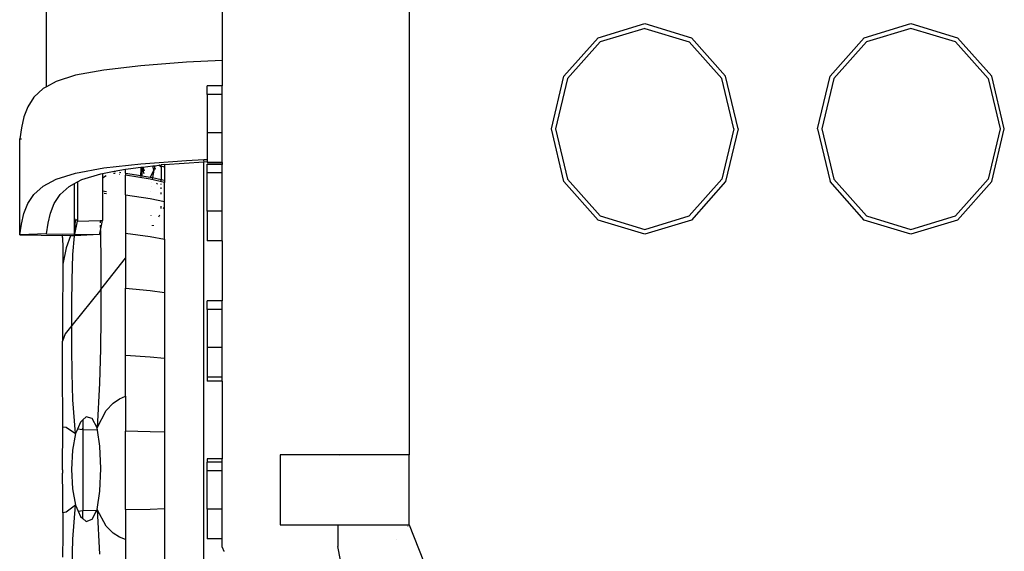
# Model space of a CAD drawing. Units: centimetres. Extents: x 1113 to 3355, y 65 to 1039.
# Drawn here: x 3053 to 3102, y 693 to 719 of the extents above; entities that cross this region are included whole.
import ezdxf

# ---------------------------------------------------------------- set-up
doc = ezdxf.new("R2010")
doc.units = ezdxf.units.CM
doc.layers.add('Edges', color=7, linetype='Continuous')

# ---------------------------------------------------------------- blocks, each defined once
blk = doc.blocks.new('scania+tanker fr')
at = {"layer": 'Edges'}
for p, q in [((-121.718, -115.003), (-121.718, -173.32)), ((-130.4, -174.612), (-130.4, -152.288)), ((-112.493, -168.763), (-112.493, -192.798)), ((-103.161, -172.184), (-100.854, -171.487)), ((-100.854, -171.487), (-98.548, -172.184)), ((-90.015, -172.184), (-87.709, -171.487)), ((-87.709, -171.487), (-85.403, -172.184)), ((-100.854, -171.726), (-103.055, -172.392)), ((-100.854, -171.726), (-98.654, -172.392)), ((-87.709, -171.726), (-89.909, -172.392)), ((-85.509, -172.392), (-87.709, -171.726)), ((-104.849, -174.09), (-103.161, -172.184)), ((-103.055, -172.392), (-104.665, -174.21)), ((-97.044, -174.21), (-98.654, -172.392)), ((-96.86, -174.09), (-98.548, -172.184)), ((-91.704, -174.09), (-90.015, -172.184)), ((-89.909, -172.392), (-91.52, -174.21)), ((-83.898, -174.21), (-85.509, -172.392)), ((-83.715, -174.09), (-85.403, -172.184)), ((-125.743, -173.569), (-127.568, -173.785)), ((-123.48, -173.4), (-125.743, -173.569)), ((-121.718, -173.32), (-123.48, -173.4)), ((-121.718, -173.32), (-121.718, -174.571)), ((-128.959, -174.044), (-129.922, -174.346)), ((-127.568, -173.785), (-128.959, -174.044)), ((-129.922, -174.346), (-130.4, -174.612)), ((-105.467, -176.693), (-104.849, -174.09)), ((-104.665, -174.21), (-105.255, -176.693)), ((-96.454, -176.693), (-97.044, -174.21)), ((-96.242, -176.693), (-96.86, -174.09)), ((-92.322, -176.693), (-91.704, -174.09)), ((-91.52, -174.21), (-92.109, -176.693)), ((-83.898, -174.21), (-83.309, -176.693)), ((-83.097, -176.693), (-83.715, -174.09)), ((-130.566, -174.704), (-131.022, -175.124)), ((-130.4, -174.612), (-130.566, -174.704)), ((-121.718, -174.571), (-122.462, -174.571)), ((-122.462, -174.994), (-122.462, -174.571)), ((-121.718, -174.994), (-122.462, -174.994)), ((-122.462, -174.994), (-122.462, -176.882)), ((-121.718, -174.994), (-121.718, -174.571)), ((-121.718, -176.882), (-121.718, -174.994)), ((-131.022, -175.124), (-131.328, -175.594)), ((-131.328, -175.594), (-131.522, -176.101)), ((-131.522, -176.101), (-131.64, -176.633)), ((-131.64, -176.633), (-131.722, -177.177)), ((-121.718, -176.882), (-122.462, -176.882)), ((-122.462, -176.882), (-122.462, -178.205)), ((-121.718, -178.347), (-121.718, -176.882)), ((-104.849, -179.297), (-105.467, -176.693)), ((-105.255, -176.693), (-104.665, -179.177)), ((-96.454, -176.693), (-97.044, -179.177)), ((-96.242, -176.693), (-96.86, -179.297)), ((-92.322, -176.693), (-91.704, -179.297)), ((-92.109, -176.693), (-91.52, -179.177)), ((-83.309, -176.693), (-83.898, -179.177)), ((-83.715, -179.297), (-83.097, -176.693)), ((-131.722, -177.177), (-131.64, -177.179)), ((-131.722, -181.929), (-131.722, -177.177)), ((-131.722, -177.177), (-131.64, -177.182)), ((-127.568, -178.625), (-125.743, -178.415)), ((-125.743, -178.415), (-123.48, -178.25)), ((-124.567, -178.457), (-122.634, -178.316)), ((-123.48, -178.25), (-122.634, -178.213)), ((-122.634, -178.213), (-122.462, -178.205)), ((-122.634, -178.288), (-122.634, -178.213)), ((-122.634, -178.316), (-122.462, -178.304)), ((-122.634, -245.177), (-122.634, -178.316)), ((-122.462, -178.205), (-122.462, -178.304)), ((-122.462, -178.304), (-122.462, -178.347)), ((-121.718, -178.347), (-122.462, -178.347)), ((-122.462, -178.446), (-122.462, -178.431)), ((-121.718, -178.431), (-122.462, -178.431)), ((-121.718, -178.446), (-122.462, -178.446)), ((-122.462, -178.869), (-122.462, -178.446)), ((-121.718, -178.347), (-121.718, -178.431)), ((-121.718, -178.431), (-121.718, -178.446)), ((-121.718, -178.869), (-121.718, -178.446)), ((-129.922, -179.171), (-128.959, -178.877)), ((-128.959, -178.877), (-127.568, -178.625)), ((-128.653, -179.193), (-127.719, -178.908)), ((-127.719, -178.908), (-127.634, -178.892)), ((-127.634, -178.892), (-127.059, -178.788)), ((-127.634, -178.892), (-127.634, -179.12)), ((-127.005, -178.905), (-127.097, -178.89)), ((-127.059, -178.788), (-126.5, -178.687)), ((-127.059, -178.788), (-126.988, -178.8)), ((-126.79, -178.831), (-126.729, -178.841)), ((-126.784, -178.94), (-126.79, -178.939)), ((-126.5, -178.687), (-126.367, -178.663)), ((-126.5, -178.879), (-126.5, -178.687)), ((-126.5, -178.879), (-125.737, -179.001)), ((-126.5, -178.879), (-126.5, -178.985)), ((-126.367, -178.663), (-125.738, -178.591)), ((-125.738, -178.591), (-125.678, -178.584)), ((-125.738, -178.591), (-125.738, -178.861)), ((-125.737, -179.001), (-125.738, -178.861)), ((-125.678, -178.584), (-125.64, -178.579)), ((-125.574, -178.907), (-125.678, -178.584)), ((-125.678, -179.01), (-125.678, -178.584)), ((-125.64, -178.579), (-125.14, -178.522)), ((-125.64, -178.579), (-125.58, -178.762)), ((-125.099, -178.729), (-125.272, -179.075)), ((-125.099, -178.729), (-125.158, -179.101)), ((-125.14, -178.522), (-125.043, -178.511)), ((-125.099, -178.729), (-125.14, -178.522)), ((-125.043, -178.511), (-125.099, -178.729)), ((-125.043, -178.511), (-124.857, -178.489)), ((-125.027, -178.697), (-125.01, -178.63)), ((-124.857, -178.489), (-124.811, -178.484)), ((-124.74, -178.578), (-124.857, -178.489)), ((-124.811, -178.484), (-124.74, -178.476)), ((-124.74, -178.538), (-124.811, -178.484)), ((-124.595, -178.459), (-124.74, -178.476)), ((-124.74, -178.538), (-124.74, -178.476)), ((-124.567, -178.578), (-124.74, -178.538)), ((-124.74, -178.578), (-124.74, -178.538)), ((-124.74, -178.578), (-124.74, -179.194)), ((-124.595, -178.459), (-124.567, -178.457)), ((-124.595, -178.459), (-124.567, -178.468)), ((-124.567, -178.457), (-124.567, -178.468)), ((-124.567, -178.468), (-124.567, -178.578)), ((-124.567, -178.578), (-124.567, -179.232)), ((-121.718, -178.869), (-122.462, -178.869)), ((-122.462, -180.756), (-122.462, -178.869)), ((-121.718, -180.756), (-121.718, -178.869)), ((-130.566, -179.52), (-129.922, -179.171)), ((-129.278, -179.532), (-129.023, -179.393)), ((-129.023, -179.393), (-128.898, -179.326)), ((-129.023, -181.116), (-129.023, -179.393)), ((-128.898, -179.326), (-128.873, -179.312)), ((-128.898, -179.326), (-128.873, -179.344)), ((-128.873, -179.312), (-128.653, -179.193)), ((-128.873, -179.312), (-128.873, -179.344)), ((-128.873, -179.344), (-128.873, -181.15)), ((-127.459, -179.006), (-127.634, -179.12)), ((-127.634, -179.12), (-127.634, -179.746)), ((-125.284, -179.179), (-126.5, -178.985)), ((-126.5, -179.95), (-126.5, -178.985)), ((-125.737, -179.043), (-125.737, -179.001)), ((-125.737, -179.001), (-125.678, -179.01)), ((-125.678, -179.05), (-125.678, -179.01)), ((-125.678, -179.01), (-125.284, -179.073)), ((-125.284, -179.073), (-125.272, -179.075)), ((-125.272, -179.075), (-125.284, -179.1)), ((-124.567, -179.337), (-125.284, -179.179)), ((-125.272, -179.075), (-125.158, -179.101)), ((-125.196, -179.338), (-125.197, -179.344)), ((-125.158, -179.101), (-125.174, -179.198)), ((-125.158, -179.101), (-124.74, -179.194)), ((-124.969, -179.371), (-124.92, -179.405)), ((-124.74, -179.276), (-124.74, -179.194)), ((-124.74, -179.194), (-124.567, -179.232)), ((-124.74, -179.444), (-124.74, -179.404)), ((-124.567, -179.232), (-124.567, -179.337)), ((-124.567, -180.279), (-124.567, -179.337)), ((-103.161, -181.202), (-104.849, -179.297)), ((-104.665, -179.177), (-103.055, -180.995)), ((-98.654, -180.995), (-97.044, -179.177)), ((-96.86, -179.297), (-98.548, -181.202)), ((-90.015, -181.202), (-91.704, -179.297)), ((-89.909, -180.995), (-91.52, -179.177)), ((-85.509, -180.995), (-83.898, -179.177)), ((-85.403, -181.202), (-83.715, -179.297)), ((-131.022, -179.929), (-130.566, -179.52)), ((-129.721, -179.929), (-129.278, -179.532)), ((-127.634, -179.746), (-127.432, -179.79)), ((-127.634, -179.746), (-127.634, -181.213)), ((-127.431, -179.906), (-127.556, -179.878)), ((-125.254, -179.805), (-125.255, -179.809)), ((-125.228, -179.54), (-125.229, -179.545)), ((-124.74, -179.651), (-124.74, -179.593)), ((-124.74, -179.918), (-124.74, -179.843)), ((-131.522, -180.881), (-131.328, -180.387)), ((-131.328, -180.387), (-131.022, -179.929)), ((-130.206, -180.853), (-130.018, -180.373)), ((-130.018, -180.373), (-129.721, -179.929)), ((-126.5, -179.95), (-125.284, -180.131)), ((-126.5, -179.95), (-126.5, -181.853)), ((-125.284, -180.131), (-124.567, -180.279)), ((-124.567, -180.56), (-124.567, -180.279)), ((-131.64, -181.399), (-131.522, -180.881)), ((-130.321, -181.356), (-130.206, -180.853)), ((-124.74, -180.627), (-124.74, -180.52)), ((-124.621, -180.651), (-124.567, -180.56)), ((-124.567, -182.136), (-124.567, -180.56)), ((-121.718, -180.756), (-122.462, -180.756)), ((-122.462, -180.756), (-122.462, -182.221)), ((-121.718, -182.221), (-121.718, -180.756)), ((-130.4, -181.871), (-130.321, -181.356)), ((-129.023, -181.116), (-128.965, -181.212)), ((-129.023, -181.385), (-129.023, -181.116)), ((-128.965, -181.212), (-129.023, -181.385)), ((-129.016, -181.895), (-128.965, -181.212)), ((-129.006, -181.896), (-128.873, -181.252)), ((-128.965, -181.212), (-128.873, -181.15)), ((-128.873, -181.15), (-128.873, -181.252)), ((-128.873, -181.252), (-127.754, -181.217)), ((-127.754, -181.217), (-127.634, -181.213)), ((-127.754, -181.217), (-127.75, -181.333)), ((-127.739, -181.719), (-127.634, -181.213)), ((-125.245, -180.96), (-125.244, -180.969)), ((-124.855, -181.044), (-124.796, -180.945)), ((-100.854, -181.9), (-103.161, -181.202)), ((-103.055, -180.995), (-100.854, -181.66)), ((-100.854, -181.66), (-98.654, -180.995)), ((-98.548, -181.202), (-100.854, -181.9)), ((-87.709, -181.9), (-90.015, -181.202)), ((-89.909, -180.995), (-87.709, -181.66)), ((-87.709, -181.66), (-85.509, -180.995)), ((-85.403, -181.202), (-87.709, -181.9)), ((-131.722, -181.929), (-131.64, -181.399)), ((-129.023, -181.895), (-129.023, -181.385)), ((-127.78, -181.917), (-127.739, -181.719)), ((-127.747, -181.45), (-127.743, -181.567)), ((-127.74, -181.682), (-127.739, -181.719)), ((-127.739, -181.719), (-127.734, -181.879)), ((-126.5, -181.853), (-125.284, -182.009)), ((-126.5, -181.853), (-126.5, -183.088)), ((-125.179, -181.452), (-125.187, -181.477)), ((-125.12, -181.489), (-125.117, -181.447)), ((-130.4, -181.871), (-131.722, -181.929)), ((-131.722, -181.929), (-129.603, -181.967)), ((-130.4, -181.871), (-129.023, -181.895)), ((-129.604, -182.06), (-129.603, -181.967)), ((-129.604, -182.06), (-129.598, -182.571)), ((-129.219, -181.974), (-129.603, -181.967)), ((-129.219, -181.974), (-129.421, -182.577)), ((-129.023, -181.977), (-129.219, -181.974)), ((-129.092, -182.902), (-129.023, -181.977)), ((-129.023, -181.977), (-129.023, -181.895)), ((-129.023, -181.977), (-129.016, -181.895)), ((-129.016, -181.895), (-129.023, -181.895)), ((-129.006, -181.896), (-129.023, -181.977)), ((-127.78, -181.917), (-129.023, -181.977)), ((-129.006, -181.896), (-129.016, -181.895)), ((-129.006, -181.896), (-127.78, -181.917)), ((-127.734, -181.879), (-127.721, -183.247)), ((-125.284, -182.009), (-124.567, -182.136)), ((-124.567, -182.136), (-124.567, -184.783)), ((-121.718, -182.221), (-122.462, -182.221)), ((-121.718, -182.221), (-121.718, -185.195)), ((-129.598, -182.571), (-129.598, -182.822)), ((-129.598, -182.822), (-129.591, -183.375)), ((-129.421, -182.577), (-129.591, -183.375)), ((-129.132, -184.164), (-129.092, -182.902)), ((-127.721, -184.623), (-126.5, -183.088)), ((-127.721, -183.247), (-127.721, -184.623)), ((-126.5, -183.088), (-126.5, -184.564)), ((-129.591, -183.375), (-129.595, -184.278)), ((-129.595, -184.278), (-129.602, -185.235)), ((-129.146, -185.311), (-129.132, -184.164)), ((-127.721, -184.623), (-129.146, -186.416)), ((-127.721, -184.623), (-127.721, -186.038)), ((-126.5, -184.564), (-125.284, -184.684)), ((-126.5, -187.899), (-126.5, -184.564)), ((-125.284, -184.684), (-124.567, -184.783)), ((-129.602, -185.235), (-129.604, -186.203)), ((-124.567, -184.783), (-124.567, -188.038)), ((-121.718, -185.195), (-122.462, -185.195)), ((-122.462, -185.618), (-122.462, -185.195)), ((-121.718, -185.618), (-121.718, -185.195)), ((-129.146, -186.416), (-129.146, -185.311)), ((-121.718, -185.618), (-122.462, -185.618)), ((-122.462, -185.618), (-122.462, -187.505)), ((-121.718, -187.505), (-121.718, -185.618)), ((-129.604, -186.203), (-129.604, -187.191)), ((-127.721, -186.038), (-127.734, -187.562)), ((-129.146, -186.416), (-129.472, -186.826)), ((-129.146, -187.552), (-129.146, -186.416)), ((-129.472, -186.826), (-129.604, -187.191)), ((-129.604, -188.523), (-129.604, -187.191)), ((-129.132, -188.763), (-129.146, -187.552)), ((-127.734, -187.562), (-127.775, -189.263)), ((-121.718, -187.505), (-122.462, -187.505)), ((-122.462, -187.505), (-122.462, -188.97)), ((-121.718, -188.97), (-121.718, -187.505)), ((-125.284, -187.976), (-126.5, -187.899)), ((-126.5, -189.906), (-126.5, -187.899)), ((-124.567, -188.038), (-125.284, -187.976)), ((-124.567, -188.038), (-124.567, -191.68)), ((-129.602, -189.254), (-129.604, -188.523)), ((-129.092, -190.092), (-129.132, -188.763)), ((-121.718, -188.97), (-122.462, -188.97)), ((-122.462, -188.97), (-122.462, -189.169)), ((-121.718, -189.169), (-121.718, -188.97)), ((-129.602, -189.577), (-129.602, -189.254)), ((-129.595, -190.336), (-129.602, -189.577)), ((-127.775, -189.263), (-127.902, -191.468)), ((-121.718, -189.169), (-122.462, -189.169)), ((-121.718, -189.169), (-121.718, -192.996)), ((-128.965, -191.748), (-129.092, -190.092)), ((-127.099, -190.246), (-126.79, -190.037)), ((-126.79, -190.037), (-126.5, -189.906)), ((-126.5, -189.906), (-126.5, -191.63)), ((-129.595, -190.665), (-129.595, -190.336)), ((-127.446, -190.613), (-127.099, -190.246)), ((-129.591, -191.425), (-129.595, -190.665)), ((-128.606, -191.075), (-128.723, -191.182)), ((-128.433, -190.918), (-128.606, -191.075)), ((-128.606, -191.075), (-128.606, -191.485)), ((-128.143, -190.999), (-128.433, -190.918)), ((-127.902, -191.468), (-128.143, -190.999)), ((-127.902, -191.468), (-127.446, -190.613)), ((-129.604, -193.548), (-129.591, -191.425)), ((-129.591, -191.425), (-129.421, -191.441)), ((-129.421, -191.441), (-128.965, -191.748)), ((-128.875, -191.538), (-128.965, -191.748)), ((-128.723, -191.182), (-128.875, -191.538)), ((-128.606, -191.567), (-128.875, -191.538)), ((-128.642, -191.515), (-128.606, -191.485)), ((-128.606, -191.485), (-128.606, -191.567)), ((-127.882, -191.591), (-128.606, -191.567)), ((-128.606, -191.567), (-128.606, -195.558)), ((-127.882, -191.591), (-127.902, -191.468)), ((-128.965, -191.748), (-129.11, -192.574)), ((-127.757, -192.366), (-127.882, -191.591)), ((-125.284, -191.658), (-126.5, -191.63)), ((-126.5, -195.504), (-126.5, -191.63)), ((-124.567, -191.68), (-125.284, -191.658)), ((-124.567, -191.68), (-124.567, -195.461)), ((-127.708, -193.481), (-127.757, -192.366)), ((-129.11, -192.574), (-129.158, -193.528)), ((-121.718, -192.996), (-122.462, -192.996)), ((-122.462, -192.996), (-122.462, -193.171)), ((-121.718, -193.171), (-121.718, -192.996)), ((-118.863, -192.797), (-118.863, -196.268)), ((-112.493, -192.798), (-118.863, -192.797)), ((-115.918, -192.798), (-115.727, -192.787)), ((-115.727, -192.787), (-112.493, -192.789)), ((-112.493, -196.26), (-112.493, -192.798)), ((-127.757, -194.599), (-127.708, -193.481)), ((-121.718, -193.171), (-122.462, -193.171)), ((-122.462, -193.594), (-122.462, -193.171)), ((-121.718, -193.594), (-121.718, -193.171)), ((-129.604, -193.548), (-129.603, -193.715)), ((-129.604, -193.882), (-129.603, -193.715)), ((-129.598, -194.603), (-129.604, -193.882)), ((-129.158, -193.528), (-129.11, -194.479)), ((-121.718, -193.594), (-122.462, -193.594)), ((-122.462, -195.482), (-122.462, -193.594)), ((-121.718, -195.482), (-121.718, -193.594)), ((-129.11, -194.479), (-128.965, -195.295)), ((-129.598, -194.937), (-129.598, -194.603)), ((-129.591, -195.672), (-129.598, -194.937)), ((-127.902, -195.506), (-127.757, -194.599)), ((-128.965, -195.295), (-129.421, -195.634)), ((-129.092, -196.966), (-128.965, -195.295)), ((-128.965, -195.295), (-128.84, -195.579)), ((-125.284, -195.48), (-124.567, -195.461)), ((-124.567, -195.461), (-124.567, -199.123)), ((-129.591, -195.672), (-129.595, -196.765)), ((-129.421, -195.634), (-129.591, -195.672)), ((-128.84, -195.579), (-128.606, -195.558)), ((-128.84, -195.579), (-128.723, -195.846)), ((-128.723, -195.846), (-128.606, -195.945)), ((-128.606, -195.558), (-127.918, -195.538)), ((-128.606, -195.945), (-128.606, -195.558)), ((-128.606, -195.945), (-128.433, -196.09)), ((-128.143, -195.99), (-127.918, -195.538)), ((-127.918, -195.538), (-127.902, -195.506)), ((-127.446, -196.336), (-127.902, -195.506)), ((-127.902, -195.506), (-127.775, -197.711)), ((-126.5, -195.504), (-125.284, -195.48)), ((-126.5, -195.504), (-126.5, -196.984)), ((-121.718, -195.482), (-122.462, -195.482)), ((-122.462, -195.482), (-122.462, -196.946)), ((-121.718, -196.946), (-121.718, -195.482)), ((-128.433, -196.09), (-128.143, -195.99)), ((-127.099, -196.681), (-127.446, -196.336)), ((-118.863, -196.268), (-116.01, -196.269)), ((-116.01, -196.269), (-116.01, -197.336)), ((-116.01, -196.269), (-112.493, -196.269)), ((-112.569, -196.349), (-112.565, -196.352)), ((-112.54, -196.323), (-112.546, -196.323)), ((-112.493, -196.26), (-112.499, -196.26)), ((-112.493, -196.26), (-112.493, -196.269)), ((-112.493, -196.269), (-111.533, -198.686)), ((-129.595, -196.765), (-129.602, -197.853)), ((-126.79, -196.871), (-127.099, -196.681)), ((-126.5, -196.984), (-126.79, -196.871)), ((-129.132, -198.304), (-129.092, -196.966)), ((-126.5, -196.984), (-126.5, -199.255)), ((-121.718, -196.946), (-122.462, -196.946)), ((-121.718, -197.367), (-121.718, -196.946)), ((-121.718, -197.367), (-121.636, -197.568)), ((-115.524, -199.753), (-116.01, -197.336)), ((-113.106, -196.973), (-113.109, -196.971)), ((-121.636, -197.568), (-121.636, -197.574))]:
    blk.add_line(p, q, dxfattribs=at)

msp = doc.modelspace()

# ---------------------------------------------------------------- block references
msp.add_blockref('scania+tanker fr', (3184.717, 890.746))

doc.saveas('drawing.dxf')
